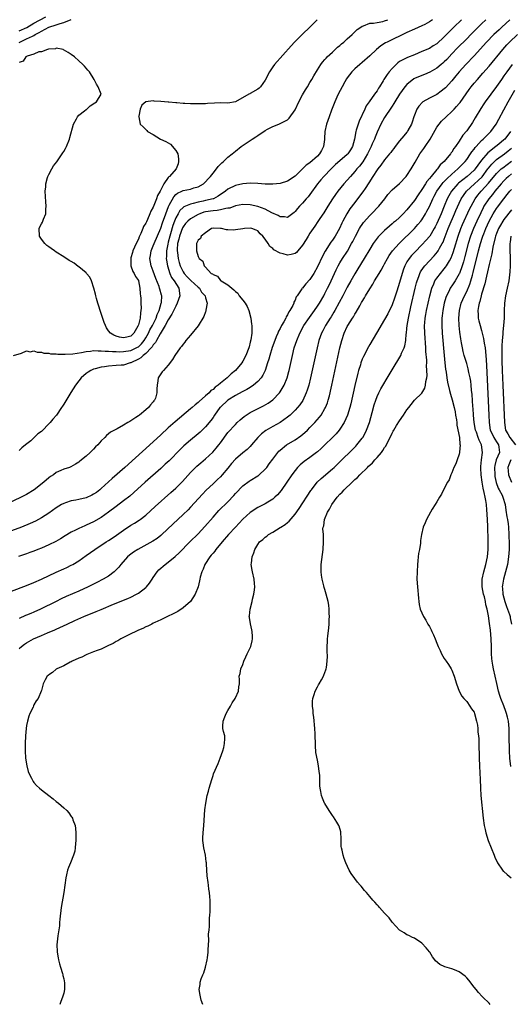
# Model space of a CAD drawing. Units: inches. Extents: x 2559000 to 2562000, y 1551000 to 1554000.
# Drawn here: x 2559239 to 2559371, y 1551737 to 1552001 of the extents above; entities that cross this region are included whole.
import ezdxf

# ---------------------------------------------------------------- set-up
doc = ezdxf.new("R2010")
doc.units = ezdxf.units.IN
doc.header["$MEASUREMENT"] = 0
doc.layers.add('LD25591551_2ft', color=33, linetype='Continuous')

msp = doc.modelspace()

# ---------------------------------------------------------------- linework, layer by layer
at = {"layer": 'LD25591551_2ft'}
for points, elevation in [([(2559357.57, 1552001), (2559355.6, 1551999), (2559354.27, 1551997.73), (2559353, 1551996.42), (2559351, 1551994.56), (2559350.03, 1551993.97), (2559349, 1551993.31), (2559347, 1551992.44), (2559346.04, 1551992.04), (2559345, 1551991.62), (2559343.11, 1551990.89), (2559341, 1551989.75), (2559340.57, 1551989.43), (2559340.09, 1551989), (2559339, 1551987.92), (2559338.21, 1551987), (2559337.67, 1551986.33), (2559337, 1551985.25), (2559336.83, 1551985), (2559336.62, 1551984.62), (2559335.66, 1551983), (2559335.38, 1551982.62), (2559335, 1551981.95), (2559334.33, 1551981), (2559332.88, 1551979), (2559332.07, 1551977.93), (2559331.66, 1551977), (2559330.18, 1551973.82), (2559329.89, 1551973), (2559329.39, 1551971.39), (2559329.25, 1551971), (2559328.9, 1551969), (2559328.39, 1551967), (2559327.89, 1551966.11), (2559327.12, 1551965), (2559327, 1551964.87), (2559325, 1551963.18), (2559323.85, 1551962.15), (2559322.68, 1551961), (2559320.75, 1551959), (2559319.91, 1551958.09), (2559319.05, 1551957), (2559317, 1551954.18), (2559316.47, 1551953.53), (2559315.97, 1551953), (2559315, 1551951.83), (2559314.18, 1551951), (2559313.63, 1551950.37), (2559313, 1551949.55), (2559312.72, 1551949.28), (2559311, 1551947.98), (2559310.17, 1551948.17), (2559309, 1551948.12), (2559308.51, 1551948.51), (2559306.74, 1551949.26), (2559305, 1551950.18), (2559303, 1551950.93), (2559301, 1551951.4), (2559299, 1551951.45), (2559297, 1551951.08), (2559295.49, 1551950.51), (2559295, 1551950.45), (2559294.41, 1551950.41), (2559293, 1551950.01), (2559292.16, 1551949.84), (2559291, 1551949.8), (2559289, 1551949.51), (2559288.58, 1551949.42), (2559287.47, 1551949), (2559287, 1551948.79), (2559285, 1551947.61), (2559284.28, 1551947), (2559283.65, 1551946.35), (2559283, 1551945.5), (2559282.82, 1551945.18), (2559282.01, 1551943), (2559281.82, 1551942.18), (2559281.51, 1551941), (2559281.38, 1551939.38), (2559281.37, 1551939), (2559281.44, 1551938.56), (2559281.65, 1551937), (2559281.92, 1551935.92), (2559282.21, 1551935), (2559283, 1551933.43), (2559283.29, 1551933), (2559284.08, 1551932.08), (2559285, 1551931.16), (2559285.1, 1551931.1), (2559287, 1551929.31), (2559287.37, 1551929), (2559287.96, 1551927.96), (2559288.86, 1551927), (2559289, 1551926.41), (2559289.41, 1551925), (2559289.11, 1551923.11), (2559289.12, 1551923), (2559289.1, 1551922.9), (2559289, 1551922.67), (2559288.54, 1551921.46), (2559287.04, 1551918.96), (2559285, 1551916.47), (2559283.74, 1551915), (2559283.43, 1551914.57), (2559283, 1551914.05), (2559282.57, 1551913.43), (2559282.18, 1551913), (2559280.8, 1551911), (2559280.13, 1551909.87), (2559279, 1551908.43), (2559277.69, 1551907), (2559277.38, 1551906.62), (2559277, 1551906.07), (2559276.33, 1551905), (2559276.23, 1551904.23), (2559275.99, 1551903), (2559275.96, 1551902.04), (2559275.98, 1551901), (2559275.57, 1551899.57), (2559275.36, 1551899), (2559275.18, 1551898.82), (2559275, 1551898.55), (2559274.22, 1551897.78), (2559273.69, 1551897), (2559273, 1551896.39), (2559271.27, 1551895), (2559271.1, 1551894.9), (2559271, 1551894.8), (2559270.32, 1551894.32), (2559269, 1551893.48), (2559268.67, 1551893.33), (2559268.17, 1551893), (2559267, 1551892.29), (2559265.33, 1551891.33), (2559263.56, 1551890.44), (2559263, 1551889.96), (2559262.42, 1551889.58), (2559261.97, 1551889), (2559261, 1551888.09), (2559260.1, 1551887), (2559259.53, 1551886.47), (2559259, 1551885.89), (2559258.53, 1551885.47), (2559258.08, 1551885), (2559257, 1551883.96), (2559255.33, 1551882.67), (2559255, 1551882.35), (2559254.13, 1551881.87), (2559252.86, 1551881.14), (2559252.5, 1551881), (2559251, 1551880.55), (2559250.17, 1551880.17), (2559249, 1551879.6), (2559248.27, 1551879), (2559247.48, 1551878.52), (2559247, 1551878.18), (2559245.67, 1551877), (2559243.08, 1551875), (2559241, 1551873.74), (2559239.61, 1551873), (2559235.43, 1551871)], 6854), ([(2559364.16, 1552001), (2559363, 1551999.87), (2559360.14, 1551997), (2559359, 1551995.87), (2559356.52, 1551993.48), (2559355, 1551991.84), (2559353.66, 1551990.34), (2559353, 1551989.68), (2559352.64, 1551989.36), (2559352.18, 1551989), (2559351, 1551988.01), (2559349.1, 1551986.9), (2559347.73, 1551986.27), (2559347, 1551986.04), (2559345, 1551985.21), (2559344.86, 1551985.14), (2559343, 1551983.66), (2559342.42, 1551983), (2559340.97, 1551981.03), (2559339.72, 1551979), (2559339.48, 1551978.52), (2559339, 1551977.79), (2559338.71, 1551977.29), (2559338.48, 1551977), (2559337.33, 1551975.33), (2559337, 1551974.82), (2559335.99, 1551973), (2559335, 1551970.84), (2559334.45, 1551969.55), (2559334.25, 1551969), (2559333.7, 1551967.7), (2559333.38, 1551967), (2559333, 1551966.26), (2559332.44, 1551965), (2559331.12, 1551962.88), (2559330.24, 1551961.76), (2559329.57, 1551961), (2559329, 1551960.28), (2559327.82, 1551959), (2559327, 1551958.01), (2559326.1, 1551957), (2559324.5, 1551955), (2559323.86, 1551954.14), (2559323.07, 1551953), (2559321.79, 1551951), (2559320.74, 1551949.26), (2559319.67, 1551947.67), (2559319.14, 1551946.86), (2559318.33, 1551945.67), (2559317.83, 1551945), (2559317, 1551943.77), (2559316.5, 1551943), (2559315.94, 1551942.06), (2559315, 1551940.54), (2559313.72, 1551939), (2559313.38, 1551938.62), (2559313, 1551938.35), (2559311.97, 1551938.03), (2559311, 1551937.88), (2559309.79, 1551938.21), (2559309, 1551938.37), (2559307.33, 1551939.33), (2559307, 1551939.7), (2559306.22, 1551940.22), (2559305.77, 1551941), (2559305, 1551942.17), (2559304.34, 1551943), (2559303.63, 1551943.63), (2559303, 1551944.41), (2559302.55, 1551944.55), (2559301.44, 1551945), (2559301, 1551945.09), (2559299.4, 1551945), (2559299, 1551944.96), (2559297, 1551944.64), (2559296.61, 1551944.61), (2559295, 1551944.66), (2559294.63, 1551944.63), (2559293.24, 1551945), (2559292.97, 1551945.03), (2559291, 1551945.09), (2559290.62, 1551945), (2559289, 1551943.9), (2559287.87, 1551943), (2559287.68, 1551942.32), (2559287, 1551941.88), (2559286.57, 1551941), (2559286.54, 1551940.54), (2559286.61, 1551939), (2559287, 1551937.53), (2559287.27, 1551937), (2559288.27, 1551936.27), (2559288.59, 1551935), (2559289, 1551934.66), (2559290.52, 1551933), (2559290.85, 1551932.85), (2559291, 1551932.66), (2559292.21, 1551932.21), (2559293, 1551931.12), (2559293.09, 1551931.09), (2559293.16, 1551931), (2559295, 1551929.94), (2559296.02, 1551929), (2559296.62, 1551928.62), (2559297, 1551928.1), (2559297.66, 1551927.66), (2559298.01, 1551927), (2559299, 1551925.81), (2559299.58, 1551925), (2559300.15, 1551924.15), (2559300.58, 1551923), (2559301.13, 1551921), (2559301.36, 1551919.36), (2559301.39, 1551919), (2559301.4, 1551917.4), (2559301.37, 1551917), (2559301.14, 1551915.14), (2559301, 1551914.53), (2559300.66, 1551913.34), (2559300.58, 1551913), (2559299.78, 1551911), (2559299, 1551909.45), (2559298.71, 1551909), (2559297.06, 1551907), (2559295.9, 1551906.1), (2559295, 1551905.16), (2559294.91, 1551905.09), (2559294.83, 1551905), (2559293, 1551903.55), (2559292.39, 1551903), (2559291.55, 1551902.45), (2559291, 1551901.9), (2559290.44, 1551901.56), (2559289.96, 1551901), (2559289, 1551900.13), (2559287.32, 1551898.68), (2559287, 1551898.36), (2559286.23, 1551897.77), (2559285.39, 1551897), (2559285, 1551896.66), (2559280.82, 1551893.18), (2559279, 1551891.56), (2559277, 1551889.67), (2559275, 1551887.83), (2559267.34, 1551881), (2559263.97, 1551878.03), (2559261, 1551875.29), (2559260.65, 1551875), (2559259.73, 1551874.27), (2559259, 1551873.78), (2559258.49, 1551873.51), (2559257, 1551872.87), (2559255, 1551872.38), (2559254.2, 1551872.2), (2559253, 1551871.99), (2559251.45, 1551871.45), (2559251, 1551871.32), (2559250.41, 1551871), (2559249, 1551870.13), (2559247, 1551868.72), (2559245, 1551867.45), (2559243.39, 1551866.61), (2559242.03, 1551865.97), (2559239.67, 1551865), (2559237, 1551863.96)], 6852), ([(2559237.53, 1551911), (2559239.64, 1551911.64), (2559241, 1551912.24), (2559242, 1551912), (2559243, 1551912.27), (2559243.83, 1551911.83), (2559245, 1551911.9), (2559245.64, 1551911.64), (2559247, 1551911.58), (2559247.47, 1551911.47), (2559249, 1551911.41), (2559249.37, 1551911.37), (2559251, 1551911.38), (2559251.36, 1551911.36), (2559253.47, 1551911.47), (2559255.78, 1551911.78), (2559257, 1551912.04), (2559258.14, 1551912.14), (2559259, 1551912.29), (2559260.24, 1551912.24), (2559261, 1551912.27), (2559262.13, 1551912.13), (2559263, 1551912.12), (2559264.02, 1551912.02), (2559265, 1551912.02), (2559265.99, 1551911.99), (2559267, 1551912.02), (2559269, 1551912.32), (2559270.44, 1551913), (2559270.79, 1551913.21), (2559271, 1551913.34), (2559271.85, 1551914.15), (2559272.54, 1551915), (2559273, 1551915.72), (2559273.73, 1551917), (2559274.11, 1551917.89), (2559274.76, 1551919), (2559275.73, 1551921), (2559276.02, 1551921.98), (2559276.55, 1551923), (2559277.13, 1551925), (2559277.16, 1551925.16), (2559277.24, 1551927), (2559277.19, 1551927.19), (2559276.75, 1551928.75), (2559276.7, 1551929), (2559276.55, 1551929.45), (2559275.65, 1551931.65), (2559275, 1551933.6), (2559274.46, 1551935), (2559274.09, 1551937), (2559274.25, 1551937.75), (2559274.44, 1551939), (2559275, 1551940.4), (2559275.22, 1551941), (2559277, 1551945.12), (2559277.47, 1551946.53), (2559278.34, 1551949), (2559279.08, 1551950.92), (2559279.29, 1551951.29), (2559280.46, 1551953.54), (2559281, 1551954.11), (2559281.5, 1551954.5), (2559282.63, 1551955), (2559283, 1551955.18), (2559285, 1551955.6), (2559285.9, 1551955.9), (2559287, 1551956.22), (2559288.45, 1551957), (2559289, 1551957.53), (2559289.69, 1551958.31), (2559290.37, 1551959), (2559291, 1551959.86), (2559291.98, 1551961), (2559292.38, 1551961.62), (2559293, 1551962.23), (2559293.36, 1551962.64), (2559293.84, 1551963), (2559295, 1551964.12), (2559296.16, 1551965), (2559296.59, 1551965.41), (2559297, 1551965.75), (2559298.57, 1551967), (2559301, 1551968.62), (2559301.53, 1551969), (2559302.44, 1551969.56), (2559303, 1551970), (2559305, 1551971.33), (2559305.62, 1551971.62), (2559307, 1551972.35), (2559308.64, 1551973), (2559309, 1551973.13), (2559311, 1551974.19), (2559311.44, 1551974.56), (2559313, 1551976.87), (2559314.01, 1551979), (2559315, 1551980.84), (2559315.78, 1551982.22), (2559316.32, 1551983), (2559317, 1551984.17), (2559317.52, 1551985), (2559318.02, 1551985.98), (2559319, 1551987.6), (2559319.9, 1551989), (2559320.37, 1551989.63), (2559321, 1551990.33), (2559321.3, 1551990.7), (2559321.59, 1551991), (2559323, 1551992.32), (2559324.4, 1551993.6), (2559325, 1551994.1), (2559325.47, 1551994.53), (2559326.06, 1551995), (2559327, 1551995.88), (2559328.3, 1551997), (2559328.63, 1551997.37), (2559329.65, 1551998.35), (2559330.66, 1551999), (2559331, 1551999.27), (2559331.37, 1551999.37), (2559333, 1552000.07), (2559334.04, 1552000.04), (2559335, 1552000.28), (2559336.49, 1552000.49), (2559337, 1552000.65), (2559337.86, 1552001)], 6858), ([(2559370.61, 1552001), (2559368.46, 1551999), (2559367.69, 1551998.31), (2559366.3, 1551997), (2559364.34, 1551995), (2559361, 1551991.3), (2559358.81, 1551989), (2559357, 1551987.06), (2559356.06, 1551985.94), (2559355, 1551984.62), (2559353.3, 1551982.7), (2559353, 1551982.43), (2559352.19, 1551981.8), (2559351, 1551980.99), (2559349, 1551980), (2559347.28, 1551979), (2559347.12, 1551978.88), (2559346.17, 1551977.83), (2559345.67, 1551977), (2559345, 1551975.43), (2559344.84, 1551975), (2559344.43, 1551973.57), (2559344.21, 1551973), (2559343.27, 1551971.27), (2559343.14, 1551971), (2559343, 1551970.83), (2559342.12, 1551969.88), (2559341, 1551968.55), (2559339.84, 1551967), (2559339.49, 1551966.51), (2559339, 1551965.9), (2559338.64, 1551965.37), (2559338.35, 1551965), (2559337, 1551963.41), (2559335.98, 1551962.02), (2559335.15, 1551961), (2559335, 1551960.79), (2559333.83, 1551959), (2559332.76, 1551957.24), (2559331.75, 1551955.75), (2559331.16, 1551954.84), (2559330.31, 1551953.69), (2559329, 1551952), (2559327.72, 1551950.28), (2559326.9, 1551949), (2559325.83, 1551947), (2559325.56, 1551946.44), (2559324.91, 1551945), (2559323.75, 1551943), (2559323, 1551941.9), (2559322.61, 1551941.39), (2559321.08, 1551938.92), (2559320.37, 1551937.63), (2559319, 1551934.77), (2559317.99, 1551933), (2559317, 1551931.35), (2559315.85, 1551930.15), (2559315, 1551929.06), (2559314.93, 1551929), (2559314.84, 1551928.84), (2559313.56, 1551927), (2559313.31, 1551926.69), (2559313, 1551925.8), (2559312.71, 1551925.29), (2559312.65, 1551925), (2559312.4, 1551924.4), (2559311.63, 1551923), (2559311.35, 1551922.65), (2559311, 1551921.9), (2559310.62, 1551921.38), (2559310.51, 1551921), (2559309.97, 1551919.97), (2559309.38, 1551919), (2559309, 1551918.26), (2559308.54, 1551917.46), (2559308.37, 1551917), (2559307.95, 1551915.95), (2559307.54, 1551915), (2559306.88, 1551913.12), (2559306.24, 1551911), (2559305.98, 1551910.02), (2559305.65, 1551909), (2559304.96, 1551907), (2559304.32, 1551905.68), (2559303.87, 1551905), (2559303, 1551903.98), (2559301.86, 1551903), (2559301, 1551902.44), (2559300.11, 1551901.89), (2559299, 1551901.35), (2559298.78, 1551901.22), (2559297, 1551900.27), (2559294.94, 1551899), (2559293, 1551897.16), (2559292.86, 1551897), (2559291.44, 1551895), (2559291, 1551894.35), (2559290.44, 1551893.56), (2559289, 1551891.82), (2559287.55, 1551890.45), (2559287, 1551889.98), (2559285, 1551888.32), (2559283.22, 1551886.78), (2559282.2, 1551885.8), (2559279.22, 1551882.78), (2559278.19, 1551881.81), (2559277, 1551880.72), (2559272.82, 1551877), (2559269.75, 1551874.25), (2559268.69, 1551873.31), (2559267, 1551872.01), (2559265, 1551870.53), (2559263, 1551868.96), (2559261, 1551867.55), (2559259, 1551866.42), (2559258.02, 1551865.98), (2559257, 1551865.48), (2559256.65, 1551865.35), (2559255, 1551864.6), (2559254.16, 1551864.16), (2559253, 1551863.6), (2559251.37, 1551862.63), (2559250.13, 1551861.87), (2559248.86, 1551861.14), (2559247, 1551860.2), (2559245, 1551859.35), (2559244.07, 1551859), (2559243, 1551858.56), (2559241.86, 1551858.15), (2559241, 1551857.81), (2559238.89, 1551857.11)], 6850), ([(2559239, 1551997.99), (2559241.06, 1551998.94), (2559243, 1552000.07), (2559246.23, 1552001.77)], 6864), ([(2559239, 1551994.88), (2559239.21, 1551995), (2559241, 1551995.84), (2559242.62, 1551996.62), (2559243, 1551996.78), (2559243.37, 1551997), (2559244.43, 1551997.57), (2559245, 1551997.92), (2559246.99, 1551999), (2559249, 1551999.65), (2559250, 1552000), (2559251, 1552000.24), (2559253, 1552001.06)], 6862), ([(2559318.9, 1552001), (2559316.95, 1551999), (2559315, 1551997.13), (2559312.87, 1551995), (2559311.97, 1551994.03), (2559307.47, 1551989), (2559307, 1551988.35), (2559306.15, 1551987), (2559305, 1551984.79), (2559303.7, 1551983), (2559303.36, 1551982.64), (2559303, 1551982.36), (2559301, 1551981.2), (2559300.85, 1551981.15), (2559300.58, 1551981), (2559297, 1551979.02), (2559295, 1551978.66), (2559293, 1551978.67), (2559291.4, 1551978.6), (2559289.51, 1551978.49), (2559289, 1551978.43), (2559287, 1551978.42), (2559285, 1551978.46), (2559283.45, 1551978.55), (2559283, 1551978.55), (2559281.31, 1551978.69), (2559281, 1551978.68), (2559279.14, 1551978.86), (2559279, 1551978.86), (2559277, 1551979.05), (2559275.19, 1551979.19), (2559275, 1551979.23), (2559273.02, 1551978.98), (2559271.88, 1551978.12), (2559271.49, 1551977), (2559271.12, 1551975.12), (2559271.07, 1551975), (2559271.08, 1551974.92), (2559271.47, 1551973), (2559272.3, 1551972.3), (2559273, 1551971.52), (2559273.28, 1551971.28), (2559273.47, 1551971), (2559275, 1551970.2), (2559276.97, 1551969), (2559278.35, 1551968.35), (2559279, 1551967.95), (2559279.62, 1551967.62), (2559281, 1551965.97), (2559281.54, 1551965), (2559281.73, 1551963.73), (2559281.77, 1551963), (2559281.64, 1551962.36), (2559281.13, 1551961), (2559279.35, 1551959), (2559279.15, 1551958.85), (2559279, 1551958.67), (2559277.78, 1551957), (2559277, 1551955.37), (2559276.8, 1551955), (2559276.12, 1551953.88), (2559275.87, 1551953), (2559275.18, 1551951.18), (2559275, 1551950.76), (2559274.3, 1551949.7), (2559274.09, 1551949), (2559273.45, 1551947.45), (2559273.15, 1551946.85), (2559273, 1551946.49), (2559272.4, 1551945.6), (2559272.23, 1551945), (2559271.69, 1551943.69), (2559271.23, 1551942.78), (2559271, 1551942.19), (2559270.38, 1551941), (2559269.99, 1551939.99), (2559269.52, 1551939), (2559269.4, 1551938.6), (2559269, 1551937.13), (2559268.96, 1551937.04), (2559268.95, 1551936.95), (2559268.99, 1551935), (2559269.52, 1551933.52), (2559269.85, 1551933), (2559270.2, 1551932.2), (2559271, 1551931.05), (2559271.03, 1551930.97), (2559271.42, 1551929), (2559271.51, 1551927.51), (2559271.58, 1551927), (2559271.63, 1551926.37), (2559271.69, 1551925), (2559271.71, 1551923.71), (2559271.69, 1551923), (2559271.55, 1551922.45), (2559271.44, 1551921), (2559271, 1551919.23), (2559270.92, 1551919), (2559270.84, 1551918.84), (2559269.76, 1551917), (2559269, 1551916.2), (2559267.9, 1551915.9), (2559267, 1551915.68), (2559265.93, 1551915.93), (2559265, 1551916.18), (2559264.44, 1551916.44), (2559263.54, 1551917), (2559263, 1551917.63), (2559262.43, 1551918.43), (2559262.14, 1551919), (2559261.86, 1551919.86), (2559261, 1551922.27), (2559260.1, 1551925), (2559259.73, 1551926.27), (2559259.55, 1551927), (2559259.46, 1551927.46), (2559259.04, 1551929), (2559258.39, 1551931), (2559257.94, 1551931.94), (2559257.1, 1551933), (2559257, 1551933.1), (2559255, 1551934.79), (2559254.87, 1551934.87), (2559253.75, 1551935.75), (2559253, 1551936.15), (2559252.47, 1551936.47), (2559251, 1551937.45), (2559249, 1551938.67), (2559248.5, 1551939), (2559247.66, 1551939.66), (2559247, 1551940.08), (2559246.46, 1551940.46), (2559245.91, 1551941), (2559245, 1551942.21), (2559244.49, 1551943), (2559244.38, 1551945), (2559244.55, 1551945.45), (2559245, 1551946.3), (2559245.25, 1551946.75), (2559245.54, 1551947.54), (2559246.19, 1551949), (2559246.21, 1551950.21), (2559246.32, 1551951), (2559246.2, 1551952.2), (2559246.05, 1551955), (2559246.16, 1551956.16), (2559246.21, 1551957), (2559246.67, 1551958.67), (2559246.75, 1551959), (2559247, 1551959.53), (2559247.78, 1551961), (2559248.22, 1551961.78), (2559249.13, 1551962.87), (2559250.61, 1551965), (2559250.73, 1551965.27), (2559251, 1551965.66), (2559251.5, 1551966.5), (2559251.74, 1551967), (2559252.49, 1551969), (2559252.58, 1551969.42), (2559253.56, 1551973), (2559254.44, 1551974.44), (2559254.71, 1551975), (2559255, 1551975.38), (2559256.56, 1551976.56), (2559257, 1551976.92), (2559257.16, 1551977), (2559258.08, 1551977.92), (2559259.29, 1551978.71), (2559259.78, 1551979), (2559261.02, 1551981), (2559260.26, 1551983), (2559259.73, 1551983.73), (2559259.1, 1551985), (2559257.89, 1551987), (2559257.46, 1551987.46), (2559256.54, 1551988.54), (2559256.09, 1551989), (2559255, 1551990), (2559253.87, 1551991), (2559253, 1551991.64), (2559252.18, 1551992.18), (2559250.95, 1551992.95), (2559250.81, 1551993), (2559249, 1551993.37), (2559248.78, 1551993.22), (2559247, 1551993.12), (2559246.94, 1551993.06), (2559246.6, 1551993), (2559245, 1551992.42), (2559244.34, 1551992.34), (2559243, 1551991.77), (2559241.19, 1551991.2), (2559241, 1551991.09), (2559240.86, 1551991), (2559240.11, 1551989.89), (2559239, 1551989.51)], 6860), ([(2559349.86, 1552001), (2559349, 1552000.39), (2559347.75, 1551999.75), (2559347, 1551999.34), (2559345, 1551998.49), (2559343, 1551997.61), (2559337.66, 1551995), (2559337.23, 1551994.77), (2559336.02, 1551993.98), (2559334.84, 1551993), (2559333, 1551991.27), (2559331, 1551989.54), (2559330.36, 1551989), (2559329, 1551987.79), (2559328.24, 1551987), (2559327, 1551985.4), (2559326.83, 1551985.17), (2559326.34, 1551984.34), (2559325.58, 1551983), (2559324.58, 1551981), (2559324.21, 1551980.21), (2559323.68, 1551979), (2559323.51, 1551978.49), (2559322.79, 1551976.79), (2559322.15, 1551975), (2559321.46, 1551973), (2559321, 1551971), (2559320.89, 1551969.11), (2559320.91, 1551969), (2559320.91, 1551968.91), (2559320.62, 1551967), (2559320.09, 1551965.91), (2559319.58, 1551965), (2559319, 1551964.38), (2559317, 1551962.66), (2559316.01, 1551961.99), (2559315, 1551961.05), (2559314.97, 1551961.03), (2559313, 1551959.02), (2559311, 1551957.71), (2559309, 1551957.08), (2559307, 1551956.91), (2559306.92, 1551956.92), (2559305, 1551956.95), (2559303, 1551957.09), (2559301, 1551957.18), (2559299, 1551957.01), (2559297, 1551956.55), (2559295, 1551955.55), (2559294.31, 1551955), (2559292.35, 1551953.65), (2559291.09, 1551953), (2559291, 1551952.97), (2559289, 1551952.54), (2559288.38, 1551952.38), (2559287, 1551952.11), (2559285.69, 1551951.69), (2559285, 1551951.54), (2559283.2, 1551950.8), (2559283, 1551950.64), (2559282.15, 1551949.85), (2559281.63, 1551949), (2559281, 1551947.89), (2559280.65, 1551947), (2559280.2, 1551945.8), (2559279.59, 1551943.59), (2559279.41, 1551943), (2559279, 1551941.33), (2559278.86, 1551940.86), (2559278.49, 1551939), (2559278.52, 1551937.48), (2559278.48, 1551937), (2559278.54, 1551936.54), (2559278.81, 1551935), (2559279.41, 1551933), (2559279.91, 1551931.91), (2559280.6, 1551931), (2559281.86, 1551929), (2559282.11, 1551927), (2559281.43, 1551925), (2559281, 1551924.24), (2559279.97, 1551922.03), (2559279, 1551920.52), (2559278.18, 1551919), (2559276.83, 1551916.83), (2559275.81, 1551915), (2559275.55, 1551914.45), (2559275, 1551913.83), (2559274.7, 1551913.3), (2559274.43, 1551913), (2559273, 1551911.51), (2559272.32, 1551911), (2559271.66, 1551910.34), (2559271, 1551909.97), (2559269, 1551909.03), (2559268.82, 1551909), (2559267, 1551908.43), (2559266.42, 1551908.42), (2559265, 1551908.33), (2559263, 1551908.15), (2559261.95, 1551907.95), (2559261, 1551907.82), (2559259.38, 1551907.38), (2559259, 1551907.3), (2559258.21, 1551907), (2559257.51, 1551906.49), (2559257, 1551906.16), (2559255.69, 1551905), (2559255, 1551904.19), (2559254.15, 1551903), (2559252.91, 1551901.09), (2559251, 1551897.94), (2559250.62, 1551897.38), (2559250.39, 1551897), (2559249.02, 1551895), (2559248.06, 1551893.94), (2559247.32, 1551893), (2559247, 1551892.63), (2559245.18, 1551890.82), (2559245, 1551890.62), (2559244.06, 1551889.94), (2559243, 1551888.87), (2559242.14, 1551888.14), (2559240.73, 1551887), (2559239.73, 1551886.27), (2559239, 1551885.53)], 6856), ([(2559237, 1551847.81), (2559241, 1551849.31), (2559243, 1551850.14), (2559245, 1551851.04), (2559249, 1551852.89), (2559251, 1551853.78), (2559251.83, 1551854.17), (2559253, 1551854.75), (2559253.45, 1551855), (2559255, 1551855.94), (2559257, 1551857.33), (2559259.29, 1551859), (2559262.33, 1551861), (2559263, 1551861.42), (2559263.95, 1551862.05), (2559265.14, 1551862.86), (2559267, 1551864.17), (2559269, 1551865.46), (2559269.97, 1551866.03), (2559271.2, 1551866.8), (2559271.48, 1551867), (2559273, 1551868.19), (2559275.51, 1551870.49), (2559279.73, 1551874.27), (2559281, 1551875.45), (2559282.78, 1551877.22), (2559285, 1551879.62), (2559286.69, 1551881.31), (2559287.75, 1551882.25), (2559289, 1551883.32), (2559290.93, 1551885.07), (2559291.87, 1551886.13), (2559292.55, 1551887), (2559293, 1551887.58), (2559295, 1551890.31), (2559297, 1551892.52), (2559297.48, 1551893), (2559298.26, 1551893.74), (2559299.35, 1551894.65), (2559299.88, 1551895), (2559301, 1551895.67), (2559304.53, 1551897.47), (2559305.79, 1551898.21), (2559307, 1551899.11), (2559308.82, 1551901), (2559309, 1551901.26), (2559310.04, 1551903), (2559310.85, 1551905), (2559311.33, 1551906.67), (2559311.41, 1551907), (2559312.31, 1551911), (2559312.8, 1551913), (2559313.43, 1551915), (2559314.26, 1551917), (2559315.38, 1551919), (2559316.84, 1551921.16), (2559318.17, 1551923), (2559319, 1551924.2), (2559319.52, 1551925), (2559320.69, 1551927), (2559321, 1551927.57), (2559321.73, 1551929), (2559322.13, 1551929.87), (2559322.69, 1551931), (2559324.06, 1551933.94), (2559324.58, 1551935), (2559325, 1551935.78), (2559325.71, 1551937), (2559327.01, 1551938.99), (2559328.17, 1551941), (2559328.46, 1551941.54), (2559329.18, 1551943), (2559330.27, 1551945), (2559330.54, 1551945.46), (2559331, 1551946.14), (2559331.36, 1551946.64), (2559333, 1551948.52), (2559333.49, 1551949), (2559335.46, 1551951), (2559337.06, 1551953), (2559337.89, 1551954.11), (2559339, 1551955.37), (2559341, 1551957.1), (2559342.78, 1551959), (2559343, 1551959.27), (2559344.1, 1551961), (2559345.16, 1551962.84), (2559346.44, 1551965), (2559347.51, 1551966.49), (2559347.84, 1551967), (2559349.21, 1551969), (2559351, 1551972.15), (2559351.61, 1551973), (2559352.23, 1551973.77), (2559353.48, 1551975), (2559355, 1551976.36), (2559355.61, 1551977), (2559356.31, 1551977.69), (2559357, 1551978.49), (2559357.22, 1551978.78), (2559359.69, 1551982.31), (2559360.2, 1551983), (2559361, 1551983.99), (2559361.86, 1551985), (2559363.36, 1551986.64), (2559365, 1551988.51), (2559368.65, 1551993), (2559369.75, 1551994.25), (2559370.47, 1551995), (2559372.58, 1551997)], 6848), ([(2559371.2, 1551989), (2559369.73, 1551987), (2559369, 1551985.95), (2559368.32, 1551985), (2559367, 1551983.06), (2559365.44, 1551981), (2559363.95, 1551979), (2559363.56, 1551978.44), (2559362.78, 1551977.22), (2559361.3, 1551974.7), (2559360.53, 1551973.47), (2559359, 1551971.25), (2559357.99, 1551970.01), (2559357, 1551968.42), (2559356.03, 1551967), (2559355.55, 1551966.45), (2559355, 1551965.48), (2559354.79, 1551965.21), (2559354.65, 1551965), (2559353.01, 1551963), (2559351.93, 1551962.07), (2559351.19, 1551961), (2559351, 1551960.8), (2559349.48, 1551959), (2559349, 1551958.39), (2559348.35, 1551957.65), (2559347.96, 1551957), (2559347, 1551955.5), (2559345.98, 1551954.02), (2559345, 1551952.51), (2559343, 1551950.04), (2559342.01, 1551949), (2559341, 1551948.01), (2559339.89, 1551947), (2559339.4, 1551946.6), (2559339, 1551946.24), (2559338.32, 1551945.68), (2559337, 1551944.53), (2559335.45, 1551943), (2559335.23, 1551942.77), (2559335, 1551942.47), (2559333.93, 1551941), (2559333, 1551939.52), (2559331.55, 1551937), (2559329.82, 1551934.18), (2559329, 1551932.91), (2559327.93, 1551931), (2559327, 1551929.29), (2559325.82, 1551927), (2559324.85, 1551925.15), (2559323.66, 1551923), (2559323.42, 1551922.58), (2559322.65, 1551921.35), (2559322.41, 1551921), (2559321.14, 1551919), (2559320.42, 1551917.58), (2559320.11, 1551917), (2559319.39, 1551915), (2559318.88, 1551913), (2559317.16, 1551905), (2559316.67, 1551903), (2559316.28, 1551901.72), (2559316.01, 1551901), (2559315.04, 1551898.96), (2559314.24, 1551897.76), (2559313.62, 1551897), (2559313, 1551896.33), (2559311.64, 1551895), (2559311.31, 1551894.69), (2559311, 1551894.45), (2559308.97, 1551893.03), (2559307, 1551891.95), (2559305.12, 1551890.88), (2559304, 1551890), (2559303.02, 1551889), (2559301.35, 1551887), (2559301, 1551886.61), (2559300.18, 1551885.82), (2559299, 1551884.9), (2559297, 1551883.19), (2559295.99, 1551882.01), (2559295, 1551880.8), (2559293.47, 1551879), (2559293, 1551878.48), (2559292.24, 1551877.76), (2559291, 1551876.62), (2559289.14, 1551874.86), (2559288.17, 1551873.83), (2559285, 1551870.31), (2559284.35, 1551869.65), (2559283, 1551868.34), (2559280.21, 1551865.79), (2559277.29, 1551863), (2559277, 1551862.74), (2559276.04, 1551861.96), (2559274.83, 1551861.17), (2559270.86, 1551859), (2559269.73, 1551858.27), (2559268.58, 1551857.42), (2559268.07, 1551857), (2559266.25, 1551855), (2559265.73, 1551854.27), (2559264.78, 1551853.22), (2559264.54, 1551853), (2559263, 1551851.86), (2559261.57, 1551851), (2559259.87, 1551850.13), (2559257.58, 1551849), (2559255, 1551847.81), (2559251.66, 1551846.34), (2559250.28, 1551845.72), (2559248.92, 1551845.08), (2559244.75, 1551843), (2559243, 1551842.21), (2559242.14, 1551841.86), (2559241, 1551841.37), (2559240.73, 1551841.27), (2559239, 1551840.49)], 6846), ([(2559239, 1551832.45), (2559239.66, 1551833), (2559240.44, 1551833.56), (2559241, 1551833.93), (2559241.67, 1551834.33), (2559242.88, 1551835), (2559245, 1551835.93), (2559246.62, 1551836.62), (2559248.58, 1551837.42), (2559249, 1551837.63), (2559249.96, 1551838.04), (2559251.9, 1551839), (2559253.94, 1551839.94), (2559256.33, 1551841), (2559259.65, 1551842.35), (2559261, 1551842.93), (2559264.3, 1551844.3), (2559268.15, 1551845.85), (2559269, 1551846.23), (2559270.53, 1551847), (2559271, 1551847.28), (2559273, 1551848.82), (2559273.21, 1551849), (2559274.02, 1551849.98), (2559274.71, 1551851), (2559275, 1551851.48), (2559276.04, 1551853), (2559276.51, 1551853.49), (2559278.14, 1551855), (2559279, 1551855.59), (2559280.88, 1551857.12), (2559281.93, 1551858.07), (2559284.81, 1551861), (2559287, 1551863.17), (2559288.83, 1551865.17), (2559291, 1551867.65), (2559292.6, 1551869.4), (2559295, 1551871.79), (2559296.54, 1551873.46), (2559297, 1551873.98), (2559299, 1551876.07), (2559300.7, 1551877.3), (2559301, 1551877.51), (2559303, 1551878.73), (2559303.16, 1551878.84), (2559303.35, 1551879), (2559305, 1551880.52), (2559305.39, 1551881), (2559306.09, 1551881.91), (2559307, 1551883.21), (2559308.37, 1551885), (2559308.66, 1551885.34), (2559309, 1551885.64), (2559310.74, 1551887), (2559313, 1551888.36), (2559314.55, 1551889.45), (2559315.63, 1551890.37), (2559316.31, 1551891), (2559317, 1551891.66), (2559318.33, 1551893), (2559319.57, 1551894.43), (2559319.98, 1551895), (2559321, 1551896.75), (2559321.13, 1551897), (2559321.67, 1551898.33), (2559321.89, 1551899), (2559322.21, 1551900.21), (2559322.44, 1551901), (2559322.54, 1551901.46), (2559322.88, 1551903), (2559325.01, 1551913), (2559325.51, 1551915), (2559326.17, 1551917), (2559327, 1551918.74), (2559327.14, 1551919), (2559328.38, 1551921), (2559328.62, 1551921.38), (2559329, 1551922.07), (2559329.38, 1551922.62), (2559330.33, 1551924.33), (2559330.83, 1551925.17), (2559331, 1551925.5), (2559331.59, 1551926.41), (2559331.91, 1551927), (2559333, 1551928.87), (2559333.86, 1551930.14), (2559334.33, 1551931), (2559335.52, 1551933), (2559336.1, 1551933.9), (2559336.66, 1551935), (2559337, 1551935.58), (2559337.77, 1551937), (2559338.25, 1551937.75), (2559339.12, 1551939), (2559340.89, 1551941), (2559345, 1551945.05), (2559345.94, 1551946.06), (2559346.71, 1551947), (2559347, 1551947.39), (2559347.99, 1551949), (2559348.36, 1551949.64), (2559349, 1551950.89), (2559349.95, 1551953), (2559350.3, 1551953.7), (2559351, 1551955), (2559352.43, 1551957), (2559352.68, 1551957.32), (2559353, 1551957.63), (2559353.65, 1551958.35), (2559355, 1551959.59), (2559356.65, 1551961), (2559357.82, 1551962.18), (2559358.58, 1551963), (2559359, 1551963.55), (2559360.05, 1551965), (2559360.42, 1551965.58), (2559361, 1551966.3), (2559361.29, 1551966.71), (2559361.57, 1551967), (2559363, 1551968.6), (2559363.44, 1551969), (2559364.19, 1551969.81), (2559365.46, 1551971), (2559366.95, 1551973), (2559367.64, 1551974.36), (2559369, 1551976.84), (2559370.14, 1551979), (2559371.89, 1551982.11)], 6844), ([(2559370.77, 1551971), (2559369.24, 1551969), (2559369, 1551968.75), (2559367.63, 1551967.63), (2559366.85, 1551967), (2559364.69, 1551965.31), (2559363, 1551963.36), (2559361.98, 1551962.02), (2559361.29, 1551961), (2559361, 1551960.67), (2559359.14, 1551959), (2559356.84, 1551957.16), (2559356.67, 1551957), (2559354.91, 1551955), (2559354.2, 1551953.8), (2559353.78, 1551953), (2559352.94, 1551951), (2559352.12, 1551949), (2559351, 1551946.38), (2559350.54, 1551945.46), (2559350.28, 1551945), (2559349.08, 1551943), (2559349, 1551942.89), (2559348.14, 1551941.86), (2559347, 1551940.65), (2559345.19, 1551938.81), (2559344.22, 1551937.77), (2559343.6, 1551937), (2559343, 1551936.06), (2559342.4, 1551935), (2559342.09, 1551934.09), (2559341.67, 1551933), (2559341, 1551930.51), (2559340.64, 1551929.36), (2559340.26, 1551928.26), (2559339.64, 1551926.36), (2559339, 1551924.57), (2559337.83, 1551922.17), (2559337, 1551920.6), (2559334.81, 1551917), (2559333, 1551913.93), (2559332.66, 1551913.34), (2559331.31, 1551910.69), (2559331, 1551909.98), (2559330.64, 1551909), (2559330.5, 1551908.5), (2559330.02, 1551907), (2559329.79, 1551906.21), (2559329.03, 1551902.97), (2559327.96, 1551898.04), (2559327.7, 1551897), (2559327.07, 1551895), (2559326.15, 1551893), (2559325, 1551891.24), (2559324.82, 1551891), (2559323.98, 1551890.02), (2559323, 1551889), (2559320.95, 1551887), (2559319.95, 1551886.05), (2559319, 1551885.19), (2559318.77, 1551885), (2559317, 1551883.64), (2559315.43, 1551882.57), (2559314.33, 1551881.67), (2559313.68, 1551881), (2559313, 1551880.19), (2559312.14, 1551879), (2559310.8, 1551877), (2559309.24, 1551874.76), (2559308.33, 1551873.67), (2559307.6, 1551873), (2559307, 1551872.48), (2559305.67, 1551871.67), (2559305, 1551871.25), (2559303, 1551870.2), (2559301, 1551868.92), (2559299, 1551867.12), (2559296.99, 1551865), (2559295.19, 1551863), (2559293.46, 1551861), (2559291.77, 1551859), (2559291.45, 1551858.55), (2559291, 1551858.01), (2559290.55, 1551857.45), (2559290.16, 1551857), (2559288.83, 1551855), (2559288.32, 1551853.68), (2559287.98, 1551853), (2559287.59, 1551851.59), (2559287.46, 1551851), (2559287.4, 1551850.6), (2559287, 1551849), (2559286.26, 1551847), (2559284.97, 1551845.03), (2559283, 1551843.3), (2559281.6, 1551842.4), (2559280.31, 1551841.69), (2559278.82, 1551841), (2559277, 1551840.1), (2559275.38, 1551839.38), (2559275, 1551839.19), (2559274.58, 1551839), (2559273.56, 1551838.44), (2559273, 1551838.21), (2559272.2, 1551837.8), (2559271, 1551837.31), (2559270.29, 1551837), (2559269, 1551836.34), (2559267.75, 1551835.75), (2559267, 1551835.36), (2559266.26, 1551835), (2559265.5, 1551834.5), (2559265, 1551834.27), (2559264.22, 1551833.78), (2559263, 1551833.23), (2559262.85, 1551833.15), (2559262.48, 1551833), (2559261, 1551832.3), (2559259.92, 1551831.92), (2559259, 1551831.52), (2559257.62, 1551831), (2559257.2, 1551830.8), (2559257, 1551830.74), (2559255.85, 1551830.15), (2559255, 1551829.81), (2559253.22, 1551829), (2559253, 1551828.87), (2559252.74, 1551828.74), (2559251, 1551827.79), (2559249.17, 1551827), (2559249, 1551826.88), (2559247.98, 1551826.02), (2559247, 1551825.37), (2559246.81, 1551825.19), (2559246.57, 1551825), (2559246.02, 1551824.02), (2559245.51, 1551823), (2559245, 1551821.17), (2559244.97, 1551821), (2559244.11, 1551819), (2559243.61, 1551818.39), (2559243, 1551817.32), (2559242.89, 1551817.11), (2559242.75, 1551816.75), (2559241.91, 1551815), (2559241.67, 1551814.33), (2559241.25, 1551813), (2559241, 1551811.77), (2559240.88, 1551811), (2559240.71, 1551809), (2559240.63, 1551807), (2559240.64, 1551805), (2559240.77, 1551803), (2559241.05, 1551801), (2559241.48, 1551799.48), (2559241.64, 1551799), (2559242.35, 1551797.65), (2559242.66, 1551797), (2559242.79, 1551796.79), (2559243, 1551796.53), (2559243.72, 1551795.72), (2559244.48, 1551795), (2559245, 1551794.54), (2559247, 1551792.99), (2559248.13, 1551792.13), (2559249, 1551791.42), (2559249.59, 1551791), (2559250.33, 1551790.33), (2559251, 1551789.69), (2559251.85, 1551789), (2559252.36, 1551788.36), (2559253, 1551787.42), (2559253.19, 1551787.19), (2559253.31, 1551787), (2559253.45, 1551786.55), (2559254.02, 1551785), (2559254.15, 1551784.15), (2559254.27, 1551783), (2559254.24, 1551781), (2559254.15, 1551780.14), (2559254.06, 1551779), (2559253.92, 1551778.08), (2559253.62, 1551777), (2559252.8, 1551775), (2559252.26, 1551773.74), (2559252.03, 1551773), (2559251.77, 1551771.77), (2559251.57, 1551771), (2559251.01, 1551767), (2559250.33, 1551763), (2559249.92, 1551759.92), (2559249.88, 1551759), (2559249.88, 1551758.12), (2559249.66, 1551757), (2559249.39, 1551755.39), (2559249.16, 1551753), (2559249.23, 1551751.23), (2559249.22, 1551751), (2559249.52, 1551749.52), (2559249.59, 1551749), (2559249.88, 1551747.87), (2559250.13, 1551747), (2559250.67, 1551745.33), (2559250.75, 1551745), (2559250.75, 1551744.75), (2559251, 1551743.85), (2559251.21, 1551742.79), (2559251.2, 1551741), (2559251, 1551740.01), (2559250.67, 1551739), (2559250.2, 1551737.8), (2559249.95, 1551737)], 6842), ([(2559288.26, 1551737), (2559287.8, 1551738.2), (2559287.53, 1551739.53), (2559287.31, 1551741), (2559287.59, 1551742.41), (2559287.59, 1551743), (2559287.87, 1551743.87), (2559288.3, 1551745), (2559288.51, 1551745.49), (2559289.01, 1551746.99), (2559289.44, 1551749), (2559289.49, 1551749.49), (2559289.69, 1551751), (2559289.69, 1551751.69), (2559289.78, 1551753), (2559289.88, 1551754.12), (2559289.82, 1551755.82), (2559289.94, 1551757), (2559290.06, 1551757.94), (2559290.05, 1551759), (2559290.07, 1551760.07), (2559290.17, 1551761), (2559290.23, 1551761.77), (2559290.24, 1551763), (2559290.2, 1551764.2), (2559290.21, 1551765), (2559290.16, 1551765.84), (2559290.06, 1551767), (2559289.92, 1551767.92), (2559289.82, 1551769), (2559289.67, 1551769.67), (2559289.46, 1551771.46), (2559289.34, 1551773), (2559289.28, 1551774.72), (2559289.25, 1551775), (2559289.21, 1551775.21), (2559288.96, 1551777), (2559288.53, 1551779), (2559288.35, 1551780.35), (2559288.27, 1551781), (2559288.31, 1551781.69), (2559288.36, 1551783), (2559288.57, 1551785), (2559288.82, 1551789.18), (2559289.06, 1551791), (2559289.47, 1551793), (2559289.77, 1551794.23), (2559289.97, 1551795), (2559290.65, 1551797.35), (2559291, 1551798.39), (2559291.16, 1551798.84), (2559292.35, 1551801.65), (2559292.89, 1551803), (2559293.61, 1551805), (2559293.88, 1551805.88), (2559294.12, 1551807), (2559294.21, 1551808.21), (2559294.13, 1551809), (2559293.84, 1551810.16), (2559293.65, 1551811), (2559293.6, 1551811.6), (2559293.73, 1551813), (2559294.13, 1551814.13), (2559294.51, 1551815), (2559295, 1551815.8), (2559295.65, 1551817), (2559296.11, 1551817.89), (2559296.91, 1551819), (2559297, 1551819.23), (2559297.83, 1551821), (2559297.88, 1551822.12), (2559298.09, 1551823), (2559298.09, 1551824.09), (2559298.05, 1551825), (2559298.29, 1551825.71), (2559298.49, 1551827), (2559299, 1551828.14), (2559299.26, 1551829), (2559299.82, 1551830.18), (2559300.14, 1551831), (2559301.1, 1551833), (2559301.48, 1551834.52), (2559301.62, 1551835), (2559301.61, 1551835.61), (2559301.52, 1551837), (2559301.43, 1551837.43), (2559301.02, 1551839.02), (2559300.74, 1551840.74), (2559300.72, 1551841), (2559300.77, 1551841.23), (2559300.94, 1551843), (2559301.48, 1551845), (2559301.62, 1551845.62), (2559301.98, 1551847), (2559302.13, 1551848.13), (2559302.22, 1551849), (2559302.13, 1551849.87), (2559302.04, 1551851), (2559301.57, 1551853), (2559301.48, 1551853.48), (2559301.27, 1551855), (2559301.28, 1551855.28), (2559301.49, 1551857), (2559301.94, 1551858.06), (2559302.19, 1551859), (2559303, 1551860.29), (2559303.49, 1551861), (2559304.32, 1551861.68), (2559305, 1551862.27), (2559305.41, 1551862.59), (2559305.9, 1551863), (2559307, 1551863.63), (2559309, 1551864.85), (2559309.21, 1551865), (2559310.31, 1551865.69), (2559311, 1551866.24), (2559311.41, 1551866.59), (2559313, 1551868.42), (2559314.06, 1551869.94), (2559317.24, 1551874.76), (2559317.41, 1551875), (2559318.95, 1551877), (2559319.99, 1551878.01), (2559323, 1551880.57), (2559323.47, 1551881), (2559325.28, 1551882.72), (2559328.32, 1551885.68), (2559329.3, 1551886.7), (2559329.57, 1551887), (2559331, 1551888.82), (2559331.12, 1551889), (2559331.81, 1551890.19), (2559332.19, 1551891), (2559332.94, 1551893), (2559333.68, 1551895.68), (2559334.22, 1551897.78), (2559334.64, 1551899), (2559335, 1551899.99), (2559335.48, 1551901), (2559335.99, 1551902.01), (2559338.21, 1551905.79), (2559339, 1551907.16), (2559341.37, 1551911), (2559341.57, 1551911.57), (2559342.23, 1551913), (2559342.44, 1551913.56), (2559342.65, 1551915), (2559342.81, 1551916.81), (2559342.86, 1551917), (2559343, 1551918.2), (2559343.07, 1551919), (2559343.4, 1551921), (2559344.07, 1551924.07), (2559345.19, 1551929), (2559345.54, 1551930.46), (2559345.7, 1551931), (2559346.16, 1551932.16), (2559346.45, 1551933), (2559346.63, 1551933.37), (2559347.43, 1551934.57), (2559347.78, 1551935), (2559349, 1551936.34), (2559350.29, 1551937.71), (2559351.21, 1551938.79), (2559351.33, 1551939), (2559351.72, 1551939.72), (2559352.47, 1551941), (2559352.66, 1551941.34), (2559353, 1551942.19), (2559354.04, 1551945), (2559354.31, 1551945.69), (2559355.76, 1551949), (2559356.12, 1551949.88), (2559357, 1551951.84), (2559357.55, 1551953), (2559358.11, 1551953.89), (2559358.92, 1551955), (2559361.07, 1551957), (2559362.09, 1551957.91), (2559363.11, 1551958.89), (2559364.69, 1551961), (2559364.81, 1551961.19), (2559365.7, 1551962.3), (2559367, 1551963.48), (2559369.11, 1551965), (2559370.15, 1551965.85), (2559371, 1551966.58)], 6840), ([(2559365.27, 1551737), (2559365, 1551737.34), (2559363.32, 1551739), (2559363.14, 1551739.14), (2559362.19, 1551740.19), (2559361.51, 1551741), (2559361, 1551741.69), (2559359.55, 1551743.55), (2559359, 1551744.18), (2559358.59, 1551744.59), (2559357, 1551745.76), (2559355.72, 1551746.28), (2559355, 1551746.6), (2559353.13, 1551747.13), (2559351.77, 1551747.77), (2559350.68, 1551748.68), (2559350.45, 1551749), (2559349.81, 1551749.81), (2559349.09, 1551751), (2559349, 1551751.13), (2559348.16, 1551752.16), (2559347, 1551753.44), (2559345, 1551754.78), (2559344.45, 1551755), (2559343.47, 1551755.47), (2559343, 1551755.67), (2559342.23, 1551756.23), (2559341, 1551756.94), (2559339, 1551759.06), (2559338.22, 1551760.22), (2559337.42, 1551761), (2559337, 1551761.45), (2559335.63, 1551763), (2559335.35, 1551763.35), (2559335, 1551763.69), (2559334.41, 1551764.41), (2559333.82, 1551765), (2559333, 1551765.96), (2559332.16, 1551767), (2559331.61, 1551767.61), (2559330.69, 1551768.69), (2559330.46, 1551769), (2559329.76, 1551769.76), (2559329, 1551770.78), (2559328.08, 1551772.08), (2559327.54, 1551773), (2559326.58, 1551775), (2559326.14, 1551776.14), (2559325.85, 1551777), (2559325.59, 1551778.41), (2559325.43, 1551779), (2559325.38, 1551779.38), (2559325.36, 1551781.36), (2559325.25, 1551783.25), (2559324.8, 1551784.8), (2559324.7, 1551785), (2559324.15, 1551785.85), (2559323.27, 1551787.27), (2559323, 1551787.64), (2559322.47, 1551788.47), (2559322.11, 1551789), (2559321, 1551790.87), (2559320.93, 1551791), (2559320.34, 1551792.34), (2559320.09, 1551793), (2559319.91, 1551794.08), (2559319.7, 1551795), (2559319.64, 1551795.64), (2559319.62, 1551798.38), (2559319.58, 1551799), (2559319.5, 1551799.5), (2559319.31, 1551801), (2559319, 1551802.46), (2559318.6, 1551804.6), (2559318.48, 1551806.48), (2559318.43, 1551809.57), (2559318.33, 1551811), (2559318.05, 1551814.05), (2559317.89, 1551815), (2559317.84, 1551815.84), (2559317.63, 1551817), (2559317.67, 1551818.33), (2559317.74, 1551819), (2559318.1, 1551820.1), (2559318.42, 1551821), (2559319, 1551822.12), (2559319.32, 1551822.68), (2559319.48, 1551823), (2559320.05, 1551824.05), (2559320.6, 1551825), (2559320.73, 1551825.27), (2559321.26, 1551826.74), (2559321.34, 1551827), (2559321.38, 1551827.38), (2559321.62, 1551829), (2559321.66, 1551830.34), (2559321.59, 1551831.59), (2559321.6, 1551833), (2559321.7, 1551834.3), (2559321.71, 1551835), (2559321.78, 1551835.78), (2559322.02, 1551837.98), (2559322.1, 1551839), (2559322.18, 1551840.18), (2559322.21, 1551841), (2559322.17, 1551841.83), (2559322.16, 1551843), (2559322.03, 1551844.03), (2559321.87, 1551845), (2559321.37, 1551847), (2559321, 1551848.28), (2559320.82, 1551848.82), (2559320.72, 1551849.28), (2559320.26, 1551851), (2559320.08, 1551852.08), (2559319.98, 1551853), (2559320.01, 1551853.99), (2559320.02, 1551855), (2559320.49, 1551859), (2559320.64, 1551861), (2559320.65, 1551861.35), (2559320.58, 1551863), (2559320.48, 1551864.48), (2559320.54, 1551865), (2559320.69, 1551865.31), (2559320.89, 1551867), (2559321.73, 1551869), (2559322.25, 1551869.75), (2559322.81, 1551871), (2559324.26, 1551873), (2559325, 1551873.82), (2559325.62, 1551874.38), (2559326.16, 1551875), (2559328.26, 1551877), (2559328.65, 1551877.35), (2559329, 1551877.72), (2559329.71, 1551878.29), (2559330.34, 1551879), (2559332.41, 1551881), (2559332.72, 1551881.28), (2559333, 1551881.58), (2559333.78, 1551882.22), (2559334.42, 1551883), (2559335, 1551883.64), (2559336.14, 1551885), (2559336.52, 1551885.48), (2559337, 1551886.33), (2559337.3, 1551886.7), (2559337.88, 1551887.88), (2559338.48, 1551889), (2559339, 1551890.18), (2559339.31, 1551890.69), (2559339.49, 1551891), (2559340.2, 1551892.2), (2559341, 1551893.51), (2559342.09, 1551895), (2559343, 1551896.38), (2559343.48, 1551897), (2559344.16, 1551897.84), (2559344.98, 1551899), (2559347, 1551900.91), (2559347.79, 1551902.21), (2559347.94, 1551903), (2559348.01, 1551904.01), (2559348.28, 1551905), (2559348.37, 1551905.63), (2559348.35, 1551907), (2559348.26, 1551908.26), (2559348.29, 1551909), (2559348.28, 1551909.72), (2559348.09, 1551912.09), (2559348.05, 1551913), (2559347.76, 1551917), (2559347.72, 1551919), (2559347.76, 1551919.76), (2559347.88, 1551921), (2559348.05, 1551921.95), (2559348.21, 1551923), (2559348.64, 1551925), (2559349.09, 1551927), (2559349.64, 1551929), (2559350.17, 1551930.17), (2559350.5, 1551931), (2559351, 1551931.75), (2559351.95, 1551933), (2559353, 1551934.2), (2559353.36, 1551934.64), (2559353.59, 1551935), (2559354.39, 1551936.39), (2559354.85, 1551937.15), (2559355.4, 1551938.6), (2559355.71, 1551939.71), (2559356.7, 1551943), (2559357.44, 1551945), (2559357.91, 1551946.09), (2559359.8, 1551950.2), (2559360.19, 1551951), (2559361.27, 1551953), (2559362, 1551954), (2559362.84, 1551955), (2559363, 1551955.15), (2559364.85, 1551957.15), (2559367, 1551959.79), (2559368.28, 1551961), (2559368.67, 1551961.33), (2559371, 1551963.08)], 6838), ([(2559371, 1551959.68), (2559370.19, 1551959), (2559369.58, 1551958.42), (2559369, 1551957.83), (2559368.25, 1551957), (2559366.57, 1551955), (2559365.88, 1551954.12), (2559364.93, 1551953), (2559363.64, 1551951), (2559363.42, 1551950.58), (2559362.76, 1551949.24), (2559361.73, 1551947), (2559360.82, 1551945), (2559360.03, 1551943), (2559359.41, 1551941), (2559358.52, 1551937.48), (2559358.11, 1551936.11), (2559357.81, 1551935), (2559357.08, 1551933), (2559357, 1551932.83), (2559355.9, 1551931), (2559355.55, 1551930.45), (2559355, 1551929.65), (2559354.72, 1551929.28), (2559354.55, 1551929), (2559354.18, 1551928.18), (2559353.59, 1551927), (2559353.44, 1551926.56), (2559353, 1551925), (2559352.59, 1551923), (2559352.43, 1551921.57), (2559352.35, 1551921), (2559352.33, 1551920.33), (2559352.34, 1551919), (2559352.47, 1551917), (2559352.96, 1551911), (2559353.14, 1551909), (2559353.32, 1551907.32), (2559353.46, 1551906.54), (2559353.67, 1551905), (2559353.85, 1551903.85), (2559354.44, 1551901.56), (2559354.63, 1551900.63), (2559355.1, 1551899.1), (2559355.65, 1551897), (2559355.88, 1551895.88), (2559356.04, 1551895), (2559356.23, 1551893.77), (2559356.33, 1551893), (2559356.34, 1551892.34), (2559357.04, 1551889), (2559357.16, 1551887.16), (2559357.23, 1551887), (2559357.08, 1551885.08), (2559357.09, 1551885), (2559357, 1551884.49), (2559356.42, 1551883), (2559356.06, 1551881.94), (2559355.56, 1551881), (2559355, 1551879.53), (2559354.73, 1551879), (2559354.32, 1551877.68), (2559353.9, 1551877), (2559352.79, 1551875), (2559352.21, 1551873.79), (2559351.68, 1551873), (2559351, 1551871.78), (2559350.54, 1551871), (2559349.74, 1551869.75), (2559349.33, 1551869), (2559348.26, 1551867), (2559347.88, 1551866.12), (2559347.35, 1551865), (2559346.89, 1551863), (2559346.62, 1551861.38), (2559346.66, 1551860.66), (2559346.33, 1551859), (2559346.08, 1551857.92), (2559346.03, 1551857), (2559345.95, 1551855.95), (2559345.83, 1551855), (2559345.7, 1551853), (2559345.67, 1551851), (2559345.82, 1551849), (2559346.1, 1551845.9), (2559346.16, 1551845), (2559346.26, 1551844.26), (2559346.55, 1551843), (2559347, 1551842), (2559347.43, 1551841), (2559348.04, 1551840.04), (2559348.6, 1551839), (2559349, 1551838.34), (2559349.48, 1551837.48), (2559349.68, 1551837), (2559350.11, 1551836.11), (2559350.57, 1551835), (2559351, 1551833.87), (2559351.38, 1551833), (2559351.86, 1551831.86), (2559352.29, 1551831), (2559353, 1551829.8), (2559353.54, 1551829), (2559354.11, 1551828.11), (2559354.8, 1551827), (2559355, 1551826.59), (2559355.66, 1551825), (2559356.24, 1551823), (2559356.98, 1551820.98), (2559357.69, 1551819.69), (2559358.24, 1551819), (2559359, 1551818.22), (2559359.84, 1551817), (2559360.3, 1551816.3), (2559361, 1551815.34), (2559361.13, 1551815), (2559361.66, 1551813), (2559361.88, 1551811.88), (2559361.97, 1551811), (2559362.03, 1551809.97), (2559362.15, 1551809), (2559362.22, 1551808.22), (2559362.28, 1551805.72), (2559362.34, 1551804.34), (2559362.37, 1551803), (2559362.45, 1551801), (2559362.56, 1551799), (2559362.63, 1551797.37), (2559362.71, 1551795), (2559362.83, 1551793), (2559363.45, 1551787), (2559363.72, 1551785), (2559363.94, 1551783.94), (2559364.16, 1551783), (2559364.8, 1551781), (2559365.55, 1551779), (2559366.33, 1551777), (2559366.52, 1551776.52), (2559367.22, 1551775), (2559368.58, 1551773), (2559368.79, 1551772.79), (2559369, 1551772.62), (2559369.85, 1551771.85), (2559370.97, 1551770.97)], 6836), ([(2559370.82, 1551800.82), (2559370.55, 1551803), (2559370.46, 1551805), (2559370.43, 1551809), (2559370.39, 1551811), (2559370.21, 1551813), (2559369.97, 1551814.03), (2559369.72, 1551815), (2559369.51, 1551815.51), (2559368.95, 1551817.05), (2559368.19, 1551819), (2559367.88, 1551819.88), (2559367.56, 1551821), (2559367.07, 1551823.07), (2559366.2, 1551827), (2559365.99, 1551827.99), (2559365.81, 1551829), (2559365.73, 1551829.73), (2559365.64, 1551831), (2559365.63, 1551831.63), (2559365.64, 1551833), (2559365.59, 1551835), (2559365.37, 1551837.37), (2559365.13, 1551839.13), (2559364.82, 1551841.18), (2559364.48, 1551843), (2559364.18, 1551844.18), (2559364.03, 1551845), (2559363.74, 1551846.26), (2559363.54, 1551847), (2559363.19, 1551849), (2559363.19, 1551851), (2559363.59, 1551853), (2559364.15, 1551855), (2559364.59, 1551857), (2559364.76, 1551859), (2559364.76, 1551861.24), (2559364.64, 1551865.36), (2559364.45, 1551868.45), (2559364.43, 1551869.57), (2559364.34, 1551871), (2559364.1, 1551872.1), (2559363.99, 1551873), (2559363.72, 1551874.28), (2559363.4, 1551875.4), (2559363.15, 1551877), (2559362.92, 1551879), (2559362.81, 1551880.81), (2559362.81, 1551881.19), (2559362.98, 1551883), (2559363.26, 1551885), (2559362.96, 1551887), (2559362.32, 1551888.32), (2559362.09, 1551889), (2559361.61, 1551890.39), (2559361.38, 1551891), (2559360.98, 1551893), (2559360.82, 1551895), (2559360.74, 1551896.74), (2559360.69, 1551897.31), (2559360.49, 1551900.49), (2559360.33, 1551901.67), (2559360.2, 1551903), (2559360.08, 1551904.08), (2559359.9, 1551905), (2559359.59, 1551906.41), (2559359.41, 1551907.41), (2559359, 1551908.84), (2559358.48, 1551910.48), (2559358.35, 1551911), (2559358.04, 1551912.04), (2559357.86, 1551913), (2559357.64, 1551914.36), (2559357.42, 1551915.42), (2559357.21, 1551917.21), (2559357.03, 1551919.03), (2559356.93, 1551921), (2559357.07, 1551923), (2559357.55, 1551925), (2559358.41, 1551927), (2559359, 1551928.13), (2559359.86, 1551930.14), (2559360.12, 1551931), (2559360.56, 1551932.56), (2559360.77, 1551933.23), (2559362.2, 1551939), (2559362.72, 1551941), (2559363.28, 1551942.72), (2559363.36, 1551943), (2559363.59, 1551943.59), (2559364.14, 1551945), (2559365.03, 1551946.97), (2559366.11, 1551949), (2559367, 1551950.41), (2559367.24, 1551950.75), (2559368.98, 1551953), (2559369.89, 1551954.12), (2559370.56, 1551955), (2559371, 1551955.51)], 6834), ([(2559371, 1551950.04), (2559369, 1551947.45), (2559368.69, 1551947), (2559368.05, 1551945.95), (2559367.53, 1551945), (2559367, 1551943.68), (2559366.75, 1551943), (2559366.65, 1551942.65), (2559366.04, 1551940.04), (2559365.77, 1551938.23), (2559365, 1551935.34), (2559364.6, 1551933.4), (2559364.29, 1551932.29), (2559363.85, 1551930.15), (2559363, 1551927.44), (2559362.88, 1551927), (2559362.52, 1551925.48), (2559362.33, 1551925), (2559362.13, 1551924.13), (2559361.99, 1551923), (2559362.09, 1551921.91), (2559362.1, 1551921), (2559362.26, 1551920.26), (2559362.59, 1551919), (2559363, 1551917.65), (2559363.55, 1551915.55), (2559363.68, 1551914.32), (2559363.92, 1551913), (2559364.05, 1551912.05), (2559364.19, 1551909.81), (2559364.33, 1551908.33), (2559364.52, 1551904.52), (2559364.92, 1551895), (2559365.03, 1551893), (2559365.34, 1551891), (2559365.65, 1551890.35), (2559366.26, 1551889), (2559366.52, 1551888.52), (2559367, 1551887.81), (2559367.32, 1551887.32), (2559367.56, 1551887), (2559367.61, 1551886.39), (2559367.79, 1551885), (2559366.95, 1551883), (2559366.53, 1551881.47), (2559366.45, 1551881), (2559366.52, 1551879), (2559366.58, 1551878.58), (2559366.92, 1551876.92), (2559367.46, 1551875.46), (2559367.72, 1551875), (2559368.49, 1551873.51), (2559368.73, 1551873), (2559369.32, 1551871), (2559369.51, 1551869.51), (2559369.77, 1551867.77), (2559369.93, 1551867), (2559370.11, 1551865.89), (2559370.23, 1551865), (2559370.34, 1551863), (2559370.36, 1551860.36), (2559370.36, 1551859), (2559370.25, 1551857), (2559369.9, 1551855), (2559368.84, 1551851), (2559368.56, 1551849.44), (2559368.52, 1551849), (2559368.58, 1551848.58), (2559368.65, 1551847), (2559369.2, 1551845), (2559369.66, 1551843.66), (2559369.93, 1551843), (2559370.46, 1551841.54), (2559370.62, 1551841), (2559370.66, 1551840.66), (2559371.04, 1551839)], 6832), ([(2559370.87, 1551943), (2559370.63, 1551941.37), (2559370.56, 1551941), (2559370.54, 1551940.54), (2559370.57, 1551939), (2559370.68, 1551937.32), (2559370.66, 1551936.66), (2559370.7, 1551935), (2559370.61, 1551933.39), (2559370.29, 1551931), (2559369.88, 1551929), (2559369.43, 1551927), (2559369.12, 1551925), (2559369.04, 1551923), (2559369.02, 1551921), (2559368.88, 1551919), (2559368.67, 1551917.33), (2559368.67, 1551916.67), (2559368.52, 1551915), (2559368.43, 1551913.57), (2559368.46, 1551912.46), (2559368.43, 1551911), (2559368.44, 1551909.56), (2559368.52, 1551907), (2559368.68, 1551903), (2559369.1, 1551893), (2559369.44, 1551891), (2559369.99, 1551889.99), (2559370.6, 1551889), (2559372.08, 1551887)], 6830), ([(2559370.83, 1551883), (2559370.3, 1551881.7), (2559370.06, 1551881), (2559370.1, 1551880.1), (2559370.2, 1551879), (2559371.02, 1551877)], 6830)]:
    msp.add_lwpolyline(points, dxfattribs=dict(at, elevation=elevation))

doc.saveas('drawing.dxf')
